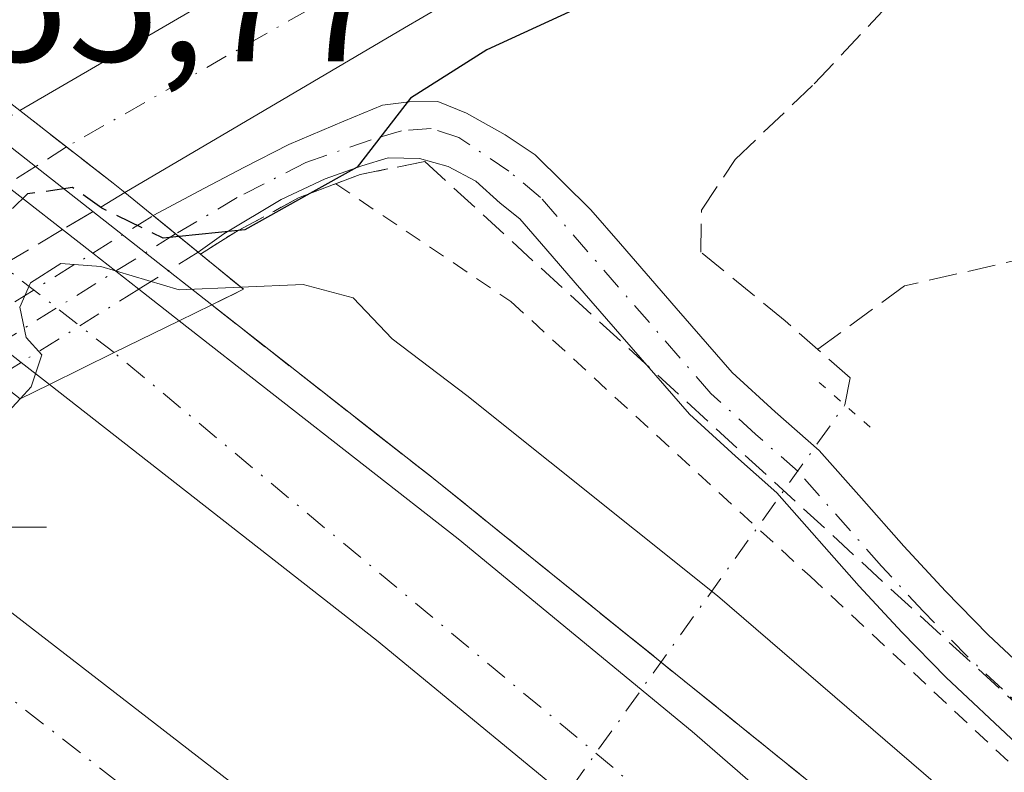
# Model space of a CAD drawing. Units: metres. Extents: x 601597 to 605075, y 4662082 to 4664445.
# Drawn here: x 603929 to 603987, y 4663931 to 4663975 of the extents above; entities that cross this region are included whole.
import ezdxf

# ---------------------------------------------------------------- set-up
doc = ezdxf.new("R2010")
doc.units = ezdxf.units.M
doc.header["$MEASUREMENT"] = 0
for name, pattern in [('DGN Style 2', [1.6480167562047852, 0.988810053722871, -0.6592067024819142]), ('DGN Style 3', [2.307223458686699, 1.648016756204785, -0.6592067024819142]), ('DGN Style 4', [2.6384748266838614, 1.318413404963828, -0.6592067024819142, 0.001648016756204785, -0.6592067024819142]), ('DGN Style 5', [1.1536117293433497, 0.4944050268614355, -0.6592067024819142])]:
    doc.linetypes.add(name, pattern=pattern)
for name, color, linetype, lineweight in [('Alambrada', 7, 'DGN Style 2', 0), ('Arcén (en calzada doble)', 91, 'Continuous', 13), ('Carretera de calzada doble Cxs', 1, 'Continuous', 13), ('Carretera de calzada doble eje', 1, 'DGN Style 4', 0), ('Carretera de calzada única Cxs', 7, 'Continuous', 13), ('Carretera de calzada única eje', 7, 'DGN Style 4', 0), ('Carretera de calzada única eje oculto', 142, 'DGN Style 4', 0), ('Carretera de calzada única oculto Cxs', 7, 'DGN Style 3', 13), ('Comarca CxS', 21, 'Continuous', 0), ('Comunidad Autónoma CxS', 142, 'Continuous', 0), ('Corriente artificial lineal', 4, 'DGN Style 3', 13), ('Corriente artificial lineal oculto', 135, 'DGN Style 4', 13), ('Curva de nivel maestra', 30, 'Continuous', 30), ('Curva de nivel maestra oculto', 30, 'DGN Style 3', 30), ('Curva de nivel normal', 30, 'Continuous', 0), ('Municipio CxS', 4, 'Continuous', 0), ('Pastizal CxS', 92, 'Continuous', 0), ('Pista no pavimentada Cxs', 111, 'Continuous', 0), ('Pista no pavimentada eje', 91, 'DGN Style 4', 0), ('Pista no pavimentada eje oculto', 173, 'DGN Style 4', 0), ('Pista no pavimentada oculto Cxs', 23, 'DGN Style 4', 0), ('Provincia CxS', 1, 'Continuous', 0), ('Puente Cxs', 1, 'Continuous', 13), ('Puente esquema', 1, 'DGN Style 5', 0), ('Puente lineal', 2, 'DGN Style 5', 0), ('Punto geodésico', 7, 'Continuous', 0), ('Rótulo de punto de cota en construcción', 7, 'Continuous', 0), ('Talud superficial', 30, 'DGN Style 3', 0)]:
    doc.layers.add(name, color=color, linetype=linetype, lineweight=lineweight)
doc.styles.add('Style-Arial', font='txt')

# ---------------------------------------------------------------- blocks, each defined once
blk = doc.blocks.new('5PGEO')
at = {"layer": 'Pastizal CxS', "linetype": 'Continuous', "lineweight": 0}
h = blk.add_hatch(color=5, dxfattribs=at)
edge = h.paths.add_edge_path()
edge.add_ellipse((9.672975540161133e-05, -1.615428924560547e-05), major_axis=(-0.1095731434929149, -0.1110710692347192), ratio=0.9994222409660306, start_angle=0, end_angle=360)
at = {"layer": 'Pastizal CxS', "color": 5, "linetype": 'Continuous', "lineweight": 0}
for p, q in [((0, 0.291), (0, 0.6)), ((-0.292, 0), (-0.6, 0)), ((0.291, 0), (0.6, 0)), ((0, -0.291), (0, -0.6))]:
    blk.add_line(p, q, dxfattribs=at)

msp = doc.modelspace()

# ---------------------------------------------------------------- linework, layer by layer
at = {"layer": 'Alambrada', "color": 7, "linetype": 'DGN Style 2', "lineweight": 0}
msp.add_polyline3d([(603947.8400999998, 4663965.4901, 352.2911000000022), (603958.0601000005, 4663958.620100001, 352.8166999999958), (603975.5100999996, 4663942.5801, 355.2189999999973), (604003.1201, 4663916.800100001, 354.6869000000006), (604029.3101000005, 4663894.0601, 355.218399999998), (604058.1300999997, 4663869.700099999, 354.5317000000068), (604083.5100999996, 4663846.7601, 353.9137999999948), (604108.4801000003, 4663825.2401, 354.5342999999993), (604131.4101, 4663798.040100001, 354.4942000000011), (604156.5800999999, 4663771.2401, 354.5819999999949), (604167.3400999998, 4663755.8101, 355.3239000000031), (604179.9301000005, 4663734.5001, 357.2030999999988), (604198.4001000002, 4663712.780099999, 357.8469999999944), (604217.4801000003, 4663687.600099999, 357.3647999999957), (604240.0100999996, 4663659.590100001, 357.4541999999929)], dxfattribs=at)
at = {"layer": 'Arcén (en calzada doble)', "color": 91, "linetype": 'Continuous', "lineweight": 13}
msp.add_polyline3d([(603911.3701, 4663981.4001, 353.9986000000063), (603930.3302999996, 4663966.500299999, 354.1054000000004), (603936.7335999999, 4663961.468599999, 354.7633999999962), (603940.6001000004, 4663958.4301, 356.3702999999951), (603953.5401, 4663948.290100001, 356.5029000000068), (603982.7901, 4663924.670100001, 357.1091000000015), (603996.3701, 4663912.8101, 356.8445999999968), (604025.4001000002, 4663887.530099999, 356.6065999999992), (604056.7600999996, 4663858.670100001, 356.8788000000059), (604061.5100999996, 4663853.670100001, 356.9536999999983), (604079.9901000002, 4663836.4301, 357.0516000000061), (604093.5201000003, 4663823.4001, 357.3745999999956), (604100.3201000001, 4663816.3201, 357.4584999999934), (604125.2401000002, 4663789.4901, 357.6431000000011), (604161.5201000003, 4663747.4101, 358.2792000000045), (604177.4401000004, 4663728.3201, 359.0951000000059), (604207.1801000005, 4663690.530099999, 358.227899999998), (604237.4501, 4663650.5601, 358.6448999999994), (604248.0000999998, 4663637.770099999, 359.2149999999965), (604257.2600999996, 4663625.450099999, 358.8405000000057), (604258.7701000003, 4663622.550100001, 358.9765999999945)], dxfattribs=at)
at = {"layer": 'Carretera de calzada doble Cxs', "color": 1, "linetype": 'Continuous', "lineweight": 13, "extrusion": (-0.1009187570582775, 0.07884941529492483, 0.9917651809684896), "elevation": 307155.6841037642, "flags": 128}
msp.add_lwpolyline([(-4047025.632322199, -2375828.115583243), (-4047025.632322199, -2375820.271411818)], dxfattribs=at)
at = {"layer": 'Carretera de calzada doble Cxs', "color": 1, "linetype": 'Continuous', "lineweight": 13, "extrusion": (0.06566142740654679, -0.05129683022112579, 0.9965225597848751), "elevation": -199236.7871992607, "flags": 128}
msp.add_lwpolyline([(4047149.728404723, 2387083.329819373), (4047149.728404723, 2387081.077150669)], dxfattribs=at)
at = {"layer": 'Carretera de calzada doble Cxs', "color": 1, "linetype": 'Continuous', "lineweight": 13, "extrusion": (0.0244817151561551, -0.0191279642820064, 0.9995172667870421), "elevation": -74071.18591210729, "flags": 128}
msp.add_lwpolyline([(4047024.756470402, 2394446.986325646), (4047024.756470402, 2394443.577696206)], dxfattribs=at)
at = {"layer": 'Carretera de calzada doble Cxs', "color": 1, "linetype": 'Continuous', "lineweight": 13, "extrusion": (-0.2278127800901269, 0.1779859865788594, 0.9572994964007647), "elevation": 692875.4371570583, "flags": 128}
msp.add_lwpolyline([(-4047076.097354805, -2293110.258500703), (-4047076.097354805, -2293107.1353387)], dxfattribs=at)
at = {"layer": 'Carretera de calzada doble Cxs', "color": 1, "linetype": 'Continuous', "lineweight": 13, "extrusion": (-0.08180042739609171, -0.04014480076367331, 0.9958398892640633), "elevation": -236281.032841864, "flags": 128}
msp.add_lwpolyline([(-3920845.207967772, 2586187.124702706), (-3920845.207967772, 2586191.36415169)], dxfattribs=at)
msp.add_lwpolyline([(-3920845.207967772, 2586187.124702706), (-3920845.207967772, 2586191.36415169)], dxfattribs=at)
at = {"layer": 'Carretera de calzada doble Cxs', "color": 1, "linetype": 'Continuous', "lineweight": 13, "extrusion": (-0.05453158394181899, 0.04257634078178028, 0.9976039101559447), "elevation": 165995.7990276066, "flags": 128}
msp.add_lwpolyline([(-4047837.599420394, -2388443.838652128), (-4047837.599420394, -2388447.254177241)], dxfattribs=at)
at = {"layer": 'Carretera de calzada doble Cxs', "color": 1, "linetype": 'Continuous', "lineweight": 13, "extrusion": (-0.07321246003269674, -0.03602517877307471, 0.9966655016555599), "elevation": -211880.4312822607, "flags": 128}
msp.add_lwpolyline([(-3918127.222141586, 2592408.832218539), (-3918127.222141586, 2592413.059150762)], dxfattribs=at)
msp.add_lwpolyline([(-3918127.222141586, 2592408.832218539), (-3918127.222141586, 2592413.059150762)], dxfattribs=at)
at = {"layer": 'Carretera de calzada doble Cxs', "color": 1, "linetype": 'Continuous', "lineweight": 13, "extrusion": (-0.02457665915065249, 0.01918694931688573, 0.9995138062082504), "elevation": 75000.06986869404, "flags": 128}
msp.add_lwpolyline([(-4047936.908585282, -2392860.12400322), (-4047936.908585282, -2392862.215131558)], dxfattribs=at)
at = {"layer": 'Carretera de calzada doble Cxs', "color": 1, "linetype": 'Continuous', "lineweight": 13}
msp.add_polyline3d([(603934.9101, 4663955.640100001, 356.1524999999965), (603931.1300999997, 4663953.780099999, 355.8076000000001), (603929.4825999998, 4663955.066400001, 355.7424000000028), (603926.7969000004, 4663957.1633, 355.5060999999987), (603924.8804000001, 4663958.659499999, 354.6781000000047), (603921.7801000001, 4663961.0801, 354.2994999999937), (603920.9401000004, 4663961.7401, 354.3920999999973), (603918.7503000004, 4663963.439900001, 354.1781999999948), (603907.6401000004, 4663972.0801, 352.1891999999934), (603899.4700999996, 4663978.440099999, 354.5353000000032), (603902.6700999998, 4663980.7601, 354.6771000000008), (603905.8601000002, 4663983.0801, 355.6021000000038), (603925.7600999996, 4663967.610099999, 354.9248999999982), (603931.8903000001, 4663962.820400001, 355.9294999999984), (603933.6594000002, 4663961.4384, 355.7418000000035), (603936.3441000005, 4663959.3408, 355.6358000000037), (603938.7001, 4663957.5001, 356.5387999999948)], close=True, dxfattribs=at)
for points in [[(603996.0500999996, 4663899.2301, 356.7204999999958), (603976.2801000001, 4663916.8201, 356.4640999999974), (603963.7301000003, 4663927.7301, 356.4233999999997), (603950.2200999996, 4663938.850099999, 356.4015999999974), (603931.1300999997, 4663953.780099999, 355.8076000000001), (603934.9101, 4663955.640100001, 356.1524999999965), (603938.7001, 4663957.5001, 356.5387999999948), (603954.9700999996, 4663944.770099999, 356.5783999999985), (603968.6300999997, 4663933.530099999, 356.6652000000031), (603981.2901, 4663922.520099999, 356.8083000000042), (604001.1101000002, 4663904.890100001, 356.8395000000019)], [(603938.7001, 4663957.5001, 356.5387999999948), (603954.9700999996, 4663944.770099999, 356.5783999999985), (603968.6300999997, 4663933.530099999, 356.6652000000031), (603981.2901, 4663922.520099999, 356.8083000000042), (604001.1101000002, 4663904.890100001, 356.8395000000019), (604011.5201000003, 4663895.5101, 357.1815000000061)], [(604222.1501000002, 4663645.450099999, 359.0806000000011), (604195.8300999999, 4663681.950099999, 358.2244999999967), (604168.3501000004, 4663717.100099999, 358.550900000002), (604149.7500999998, 4663740.6501, 358.5614999999962), (604143.2801000001, 4663748.270099999, 358.5497999999934), (604126.7001, 4663766.7301, 358.3867000000027), (604110.2401000002, 4663785.380100001, 358.2596000000049), (604079.5100999996, 4663818.350099999, 357.9563000000053), (604057.6601, 4663840.9801, 357.1763999999966), (604042.2500999998, 4663856.540100001, 357.0927999999985), (604018.3400999998, 4663879.1501, 356.9465000000055), (603996.0500999996, 4663899.2301, 356.7204999999958), (603976.2801000001, 4663916.8201, 356.4640999999974), (603963.7301000003, 4663927.7301, 356.4233999999997), (603950.2200999996, 4663938.850099999, 356.4015999999974), (603931.1300999997, 4663953.780099999, 355.8076000000001)], [(604002.2500999998, 4663866.6601, 356.7666000000027), (603961.8300999999, 4663902.690099999, 356.4642000000022), (603954.4101, 4663909.350099999, 356.4138999999996), (603939.5800999999, 4663922.300100001, 356.2382000000071), (603915.0800999999, 4663941.2301, 356.1391000000003), (603918.9600999998, 4663943.190099999, 356.0325000000012), (603922.8400999998, 4663945.1501, 355.8234999999986), (603944.5601000005, 4663928.370100001, 356.4167000000016), (603959.6201, 4663915.220100001, 356.5065000000032), (603967.0601000005, 4663908.530099999, 356.6125000000029), (604007.5500999996, 4663872.450099999, 357.1477000000014)], [(603922.8400999998, 4663945.1501, 355.8234999999986), (603944.5601000005, 4663928.370100001, 356.4167000000016), (603959.6201, 4663915.220100001, 356.5065000000032), (603967.0601000005, 4663908.530099999, 356.6125000000029), (604007.5500999996, 4663872.450099999, 357.1477000000014), (604033.9700999996, 4663847.700099999, 357.3113000000012), (604059.1901000004, 4663822.630100001, 357.4130000000005), (604076.7701000003, 4663804.840100001, 357.5537999999942), (604082.7600999996, 4663798.370100001, 357.653999999995), (604094.5100999996, 4663785.420100001, 357.7112000000052), (604114.4001000002, 4663763.4001, 357.9177000000054), (604136.5900999998, 4663737.8201, 358.053899999999), (604153.0800999999, 4663717.4801, 358.1968000000052), (604175.1601, 4663690.380100001, 358.3340000000026), (604190.0000999998, 4663670.0801, 358.4079000000056)]]:
    msp.add_polyline3d(points, dxfattribs=at)
at = {"layer": 'Carretera de calzada doble eje', "color": 1, "linetype": 'DGN Style 4', "lineweight": 0, "extrusion": (-0.6146199841328102, -0.788823345215334, 7.174868652954081e-05), "elevation": -4050227.52926624, "flags": 128}
msp.add_lwpolyline([(-2390162.391589117, 646.751007035534), (-2390166.634227287, 646.7270070346767), (-2390174.743640289, 646.4415070347345), (-2390203.262507872, 645.2756070317407)], dxfattribs=at)
at = {"layer": 'Carretera de calzada doble eje', "color": 1, "linetype": 'DGN Style 4', "lineweight": 0, "extrusion": (-0.05226646624175373, -0.04859487866594851, 0.9974501262088452), "elevation": -257854.6576689094, "flags": 128}
msp.add_lwpolyline([(-3004364.358252086, 3608870.568366487), (-3004437.838090429, 3608863.112537395), (-3004475.439745974, 3608858.271362896)], dxfattribs=at)
at = {"layer": 'Carretera de calzada doble eje', "color": 1, "linetype": 'DGN Style 4', "lineweight": 0}
msp.add_polyline3d([(603918.9600999998, 4663943.190099999, 356.0325000000012), (603944.6901000004, 4663923.100099999, 356.4149999999936), (604009.6001000004, 4663865.4101, 357.0368000000017), (604091.5500999996, 4663783.140100001, 357.6503999999986), (604119.3400999998, 4663750.5001, 357.8301999999967)], dxfattribs=at)
at = {"layer": 'Carretera de calzada única Cxs', "color": 7, "linetype": 'Continuous', "lineweight": 13, "extrusion": (0.3187012276319918, 0.1883666956930761, 0.928949684030052), "elevation": 1071338.353826943, "flags": 128}
msp.add_lwpolyline([(3707800.554695463, -2687341.028612742), (3707800.554695463, -2687332.650574633)], dxfattribs=at)
at = {"layer": 'Carretera de calzada única Cxs', "color": 7, "linetype": 'Continuous', "lineweight": 13}
for points in [[(603929.4001000002, 4663969.770099999, 352.7237000000023), (603972.8000999996, 4663995.030099999, 350.117499999993), (603998.9001000002, 4664009.1601, 350.3341999999975), (604038.7600999996, 4664029.970100001, 350.7397999999957), (604086.5500999996, 4664053.4101, 351.2425999999978), (604105.1601, 4664062.850099999, 351.3947999999946), (604212.5701000001, 4664114.9901, 352.7024999999995), (604264.1901000004, 4664140.2601, 353.420100000003), (604282.7100999998, 4664149.4801, 353.445200000002), (604298.0201000003, 4664156.6801, 353.7562000000034), (604317.7801000001, 4664166.800100001, 353.9867999999988), (604338.7901, 4664176.7301, 354.2219999999944), (604360.6501000002, 4664187.450099999, 354.5047999999952), (604391.6401000004, 4664202.770099999, 354.7645000000048), (604419.3201000001, 4664215.8101, 355.1423999999971), (604434.6300999997, 4664223.390100001, 355.1122999999934), (604442.1426999997, 4664227.0944, 355.215200000006)], [(603961.4700999996, 4663980.2301, 349.8537000000069), (603951.8501000004, 4663974.590100001, 349.9758000000002), (603942.2401000002, 4663968.940099999, 349.6447999999946), (603935.5401, 4663964.9801, 352.7464000000036), (603934.8601000002, 4663965.530099999, 352.5794000000024), (603929.4001000002, 4663969.770099999, 352.7237000000023), (603972.8000999996, 4663995.030099999, 350.117499999993)], [(603961.4700999996, 4663980.2301, 349.8537000000069), (603951.8501000004, 4663974.590100001, 349.9758000000002), (603942.2401000002, 4663968.940099999, 349.6447999999946)], [(603929.4001000002, 4663969.770099999, 352.7237000000023), (603932.1300999997, 4663967.6501, 352.2002000000066), (603934.8601000002, 4663965.530099999, 352.5794000000024), (603935.5401, 4663964.9801, 352.7464000000036)]]:
    msp.add_polyline3d(points, dxfattribs=at)
at = {"layer": 'Carretera de calzada única eje', "color": 7, "linetype": 'DGN Style 4', "lineweight": 0}
msp.add_polyline3d([(604893.1983000003, 4664442.991000001, 351.8111999999965), (604807.5701000001, 4664401.670100001, 352.6805000000023), (604710.3701, 4664353.3101, 353.7351999999955), (604525.9401000004, 4664264.600099999, 355.6607999999979), (604446.0598999998, 4664225.153100001, 355.2667999999976), (604421.4501, 4664213.0001, 355.1462999999931), (604231.8601000002, 4664120.8301, 353.0151000000042), (604150.8601000002, 4664081.110099999, 352.0432000000001), (604071.3000999996, 4664042.050100001, 351.1603999999934), (603981.9301000005, 4663995.880100001, 350.0764999999956), (603932.1300999997, 4663967.6501, 352.2002000000066)], dxfattribs=at)
at = {"layer": 'Carretera de calzada única eje oculto', "color": 142, "linetype": 'DGN Style 4', "lineweight": 0}
msp.add_polyline3d([(603932.1300999997, 4663967.6501, 352.2002000000066), (603930.3302999996, 4663966.500299999, 354.1054000000004), (603925.1665000003, 4663963.231899999, 355.8429999999935), (603920.2500999998, 4663960.120100001, 353.1275000000023)], dxfattribs=at)
at = {"layer": 'Carretera de calzada única oculto Cxs', "color": 7, "linetype": 'DGN Style 3', "lineweight": 13, "extrusion": (-0.4583764083680595, 0.8855644003875295, 0.07527789195954782), "elevation": 3853438.101279219, "flags": 128}
msp.add_lwpolyline([(-2680280.374242662, -290550.3599796842), (-2680278.21216036, -290548.6228507443), (-2680276.140229126, -290547.1678222378)], dxfattribs=at)
at = {"layer": 'Carretera de calzada única oculto Cxs', "color": 7, "linetype": 'DGN Style 3', "lineweight": 13, "extrusion": (-0.5111172203671759, 0.859494534740257, 0.005322762042488153), "elevation": 3699972.459781246, "flags": 128}
msp.add_lwpolyline([(-2902948.994983143, -19338.41741516179), (-2902944.909453277, -19337.96150870342), (-2902940.843103333, -19339.66883288936)], dxfattribs=at)
at = {"layer": 'Carretera de calzada única oculto Cxs', "color": 7, "linetype": 'DGN Style 3', "lineweight": 13}
msp.add_polyline3d([(603924.0403000005, 4663958.162500001, 353.9952999999951), (603923.3101000005, 4663957.7301, 353.3475999999937), (603920.2500999998, 4663960.120100001, 353.1275000000023), (603917.2001, 4663962.520099999, 353.8286999999983), (603918.7503000004, 4663963.439900001, 354.1781999999948), (603922.2401000002, 4663965.5101, 354.4314000000013), (603925.7600999996, 4663967.610099999, 354.9248999999982), (603927.5601000005, 4663968.6801, 354.5985999999975), (603929.4001000002, 4663969.770099999, 352.7237000000023), (603934.8601000002, 4663965.530099999, 352.5794000000024), (603935.5401, 4663964.9801, 352.7464000000036), (603933.6801000005, 4663963.870100001, 354.4786000000022), (603931.8903000001, 4663962.820400001, 355.9294999999984), (603928.3800999997, 4663960.7301, 356.3853999999992), (603924.8804000001, 4663958.659499999, 354.6781000000047)], close=True, dxfattribs=at)
msp.add_polyline3d([(603929.4001000002, 4663969.770099999, 352.7237000000023), (603932.1300999997, 4663967.6501, 352.2002000000066), (603934.8601000002, 4663965.530099999, 352.5794000000024), (603935.5401, 4663964.9801, 352.7464000000036)], dxfattribs=at)
at = {"layer": 'Comarca CxS', "color": 21, "linetype": 'Continuous', "lineweight": 0}
msp.add_3dface([(605075.2100007746, 4662132.009983385), (601629.9700007513, 4662081.639983388), (601596.6800007506, 4664394.76998336), (605040.7900007772, 4664445.14998336)], dxfattribs=at)
at = {"layer": 'Comunidad Autónoma CxS', "color": 142, "linetype": 'Continuous', "lineweight": 0}
msp.add_3dface([(605075.2100007746, 4662132.009983385), (601629.9700007513, 4662081.639983388), (601596.6800007506, 4664394.76998336), (605040.7900007772, 4664445.14998336)], dxfattribs=at)
at = {"layer": 'Corriente artificial lineal', "color": 4, "linetype": 'DGN Style 3', "lineweight": 13}
for points in [[(603977.5451999997, 4663952.5812, 351.133799999996), (603977.8499999996, 4663954.158700001, 351.2920000000013), (603974.0640000004, 4663957.489700001, 350.8689000000013), (603969.1300999997, 4663961.5101, 350.601800000004), (603969.1801000005, 4663963.960100001, 350.6261999999988), (603971.1300999997, 4663966.9101, 350.5565999999963), (603975.7401000002, 4663971.3201, 350.6404000000039), (603985.5000999998, 4663981.710100001, 350.3763999999938), (603991.7401000002, 4663988.030099999, 350.1394), (603989.6272, 4663992.5121, 350.0556999999972)], [(604111.5762999998, 4663837.5251, 353.8561999999947), (604111.1956000002, 4663837.8289, 353.8402999999962), (604066.0839999998, 4663873.8123, 353.6275000000023), (604063.9672999998, 4663882.278999999, 353.6288999999961), (604061.5861000001, 4663891.804, 353.1915000000009), (604052.9870999996, 4663907.0176, 352.9036999999953), (604041.3454, 4663931.888499999, 352.6064999999944), (604032.3496000003, 4663950.9385, 352.6442999999999), (604029.3069000002, 4663955.304099999, 352.5850999999966), (604024.6765999999, 4663957.420800001, 352.6040000000066), (604014.8870000001, 4663959.405200001, 352.5861000000005), (604001.3932999996, 4663960.992699999, 352.4100000000035), (603988.5608999999, 4663961.257300001, 351.7774000000064), (603981.0203, 4663959.537500001, 351.7458000000042), (603975.9570000004, 4663955.824200001, 351.1787999999942)]]:
    msp.add_polyline3d(points, dxfattribs=at)
at = {"layer": 'Corriente artificial lineal oculto', "color": 135, "linetype": 'DGN Style 4', "lineweight": 13, "extrusion": (0.8132335182462237, -0.5816232173876144, 0.01912270369348752), "elevation": -2221481.607368485, "flags": 128}
msp.add_lwpolyline([(4144853.88160777, 42838.93557820939), (4144855.89470027, 42839.20402729681), (4144927.85294926, 42839.70181832069)], dxfattribs=at)
at = {"layer": 'Curva de nivel maestra', "color": 30, "linetype": 'Continuous', "lineweight": 30, "elevation": 350, "flags": 128}
msp.add_lwpolyline([(603966.2599999999, 4663977.7501), (603956.6600000003, 4663973.3201), (603952.2000000002, 4663970.5001), (603949.0800000001, 4663966.460100001), (603946.3245999999, 4663964.918099999), (603942.54, 4663962.800100001), (603942.1486000001, 4663962.760299999), (603938.7000000002, 4663962.4101)], dxfattribs=at)
at = {"layer": 'Curva de nivel maestra oculto', "color": 30, "linetype": 'DGN Style 3', "lineweight": 30, "elevation": 350, "flags": 128}
msp.add_lwpolyline([(603938.7000000002, 4663962.4101), (603937.7699999996, 4663962.3101), (603934.1900000004, 4663964.0801), (603932.4800000006, 4663965.270099999), (603929.8600000005, 4663964.9001), (603927.1399999997, 4663962.270099999), (603925.0599999996, 4663958.940099999), (603925.2999999998, 4663957.1501), (603927.25, 4663954.8101), (603927.1799999997, 4663954.690099999)], dxfattribs=at)
at = {"layer": 'Curva de nivel normal', "color": 30, "linetype": 'Continuous', "lineweight": 0, "elevation": 355, "flags": 128}
for points in [[(603942.3028999995, 4663959.460200001), (603942.2999999998, 4663959.460100001), (603942.2955, 4663959.459899999), (603938.7100000001, 4663959.300100001), (603934.1299999999, 4663960.6601), (603931.7999999998, 4663960.840100001), (603930.04, 4663959.720100001), (603929.4100000003, 4663958.300100001), (603929.7800000003, 4663956.520099999), (603930.7000000002, 4663955.5001), (603930.0599999996, 4663953.640100001), (603929.4199999999, 4663952.940099999)], [(603987.4299999997, 4663926.520099999), (603970.0999999996, 4663941.450099999), (603955.4900000002, 4663953.140100001), (603951.1200000001, 4663956.440099999), (603948.8600000005, 4663958.840100001), (603945.9299999997, 4663959.620100001), (603942.3074000003, 4663959.4604), (603942.3028999995, 4663959.460200001)], [(603929.4199999999, 4663952.940099999), (603925.9900000002, 4663949.220100001), (603923.2699999996, 4663948.130100001)]]:
    msp.add_lwpolyline(points, dxfattribs=at)
at = {"layer": 'Municipio CxS', "color": 4, "linetype": 'Continuous', "lineweight": 0}
msp.add_3dface([(605075.2100007746, 4662132.009983385), (601629.9700007513, 4662081.639983388), (601596.6800007506, 4664394.76998336), (605040.7900007772, 4664445.14998336)], dxfattribs=at)
at = {"layer": 'Pista no pavimentada Cxs', "color": 111, "linetype": 'Continuous', "lineweight": 0, "extrusion": (-0.309740225368107, 0.252714546155044, 0.916622250957593), "elevation": 991911.5582527618, "flags": 128}
msp.add_lwpolyline([(-3995554.561548496, -2273532.989834258), (-3995554.561548496, -2273529.300569843)], dxfattribs=at)
at = {"layer": 'Pista no pavimentada Cxs', "color": 111, "linetype": 'Continuous', "lineweight": 0}
for points in [[(603987.5500999996, 4663932.8301, 355.3487000000023), (603983.4501, 4663936.670100001, 354.0763000000007), (603980.8701, 4663939.3201, 354.2688000000053), (603978.3800999997, 4663942.0101, 354.7504999999946), (603973.5701000001, 4663947.460100001, 355.0513999999966), (603971.1601, 4663949.590100001, 354.1998000000021), (603968.4700999996, 4663952.040100001, 352.8313999999955), (603965.0701000001, 4663955.950099999, 353.167300000001), (603961.8101000005, 4663959.710100001, 352.3607000000048), (603960.0900999998, 4663961.700099999, 352.1282000000065), (603958.5800999999, 4663963.440099999, 351.5825999999943), (603957.4200999998, 4663964.360099999, 351.3046999999933), (603956.0100999996, 4663965.640100001, 351.4532000000036), (603954.3901000004, 4663966.5101, 351.3411999999953), (603952.7308999998, 4663966.9735, 351.1662000000069), (603950.8892999999, 4663967.015900001, 351.0570000000007), (603949.3667000001, 4663966.536900001, 351.4106999999931), (603947.2275, 4663965.7883, 351.9612000000052), (603944.6451000003, 4663964.581700001, 352.6855000000069), (603941.3009000003, 4663962.570900001, 354.1532000000007), (603939.8073000005, 4663961.498299999, 354.668399999995), (603937.1870999997, 4663963.6361, 353.1935999999987), (603940.1791000003, 4663965.2379, 351.7213999999949), (603942.5204999996, 4663966.470899999, 350.6435999999958), (603945.1003000002, 4663967.7937, 350.0525999999954), (603948.3082999998, 4663969.149700001, 350.257500000007), (603950.5573000005, 4663970.0757, 350.3331000000035), (603952.1201, 4663970.280099999, 350.4532000000036), (603953.8000999996, 4663970.290100001, 350.517200000002), (603955.4600999998, 4663969.610099999, 350.6008000000002), (603957.7200999996, 4663968.350099999, 350.7287000000069), (603959.4801000003, 4663967.1801, 350.977899999998), (603962.7200999996, 4663963.9801, 352.1189000000013), (603964.4401000004, 4663961.9901, 353.276199999993), (603967.7001, 4663958.2301, 354.1459000000032), (603970.9700999996, 4663954.470100001, 353.8168000000005), (603973.4801000003, 4663952.1801, 354.0472000000009), (603976.0401, 4663949.9301, 354.5872999999993), (603978.5100999996, 4663947.140100001, 354.7244000000064), (603980.9700999996, 4663944.350099999, 354.2976999999955), (603983.4001000002, 4663941.720100001, 354.1628000000055), (603985.9001000002, 4663939.1601, 353.584799999997), (603989.9001000002, 4663935.4101, 353.4622999999993)], [(603937.1870999997, 4663963.6361, 353.1935999999987), (603940.1791000003, 4663965.2379, 351.7213999999949), (603942.5204999996, 4663966.470899999, 350.6435999999958), (603945.1003000002, 4663967.7937, 350.0525999999954), (603948.3082999998, 4663969.149700001, 350.257500000007), (603950.5573000005, 4663970.0757, 350.3331000000035), (603952.1201, 4663970.280099999, 350.4532000000036), (603953.8000999996, 4663970.290100001, 350.517200000002), (603955.4600999998, 4663969.610099999, 350.6008000000002), (603957.7200999996, 4663968.350099999, 350.7287000000069), (603959.4801000003, 4663967.1801, 350.977899999998), (603962.7200999996, 4663963.9801, 352.1189000000013), (603964.4401000004, 4663961.9901, 353.276199999993), (603967.7001, 4663958.2301, 354.1459000000032), (603970.9700999996, 4663954.470100001, 353.8168000000005), (603973.4801000003, 4663952.1801, 354.0472000000009), (603976.0401, 4663949.9301, 354.5872999999993), (603978.5100999996, 4663947.140100001, 354.7244000000064), (603980.9700999996, 4663944.350099999, 354.2976999999955), (603983.4001000002, 4663941.720100001, 354.1628000000055), (603985.9001000002, 4663939.1601, 353.584799999997), (603989.9001000002, 4663935.4101, 353.4622999999993)], [(603987.5500999996, 4663932.8301, 355.3487000000023), (603983.4501, 4663936.670100001, 354.0763000000007), (603980.8701, 4663939.3201, 354.2688000000053), (603978.3800999997, 4663942.0101, 354.7504999999946), (603973.5701000001, 4663947.460100001, 355.0513999999966), (603971.1601, 4663949.590100001, 354.1998000000021), (603968.4700999996, 4663952.040100001, 352.8313999999955), (603965.0701000001, 4663955.950099999, 353.167300000001), (603961.8101000005, 4663959.710100001, 352.3607000000048), (603960.0900999998, 4663961.700099999, 352.1282000000065), (603958.5800999999, 4663963.440099999, 351.5825999999943), (603957.4200999998, 4663964.360099999, 351.3046999999933), (603956.0100999996, 4663965.640100001, 351.4532000000036), (603954.3901000004, 4663966.5101, 351.3411999999953), (603952.7308999998, 4663966.9735, 351.1662000000069), (603950.8892999999, 4663967.015900001, 351.0570000000007), (603949.3667000001, 4663966.536900001, 351.4106999999931), (603947.2275, 4663965.7883, 351.9612000000052), (603944.6451000003, 4663964.581700001, 352.6855000000069), (603941.3009000003, 4663962.570900001, 354.1532000000007), (603939.8073000005, 4663961.498299999, 354.668399999995)]]:
    msp.add_polyline3d(points, dxfattribs=at)
at = {"layer": 'Pista no pavimentada eje', "color": 91, "linetype": 'DGN Style 4', "lineweight": 0}
msp.add_polyline3d([(603988.7251000004, 4663934.120100001, 354.2750999999989), (603984.6750999996, 4663937.915100001, 353.5182999999961), (603982.1350999996, 4663940.520099999, 354.1364000000031), (603979.6750999996, 4663943.1801, 354.5724999999948), (603974.8051000005, 4663948.6951, 354.7994999999937), (603972.3201000001, 4663950.8851, 354.2357999999949), (603969.7200999996, 4663953.255100001, 353.2657000000036), (603959.7901, 4663964.700099999, 351.5102000000043), (603957.9345000006, 4663966.238100001, 351.0084000000061), (603955.0220999997, 4663968.1907, 350.6882999999943), (603953.4014999997, 4663968.719900001, 350.6266999999934), (603951.6816999996, 4663968.5875, 350.5660999999964), (603949.8958999999, 4663968.058300001, 350.5014999999985), (603946.0925000003, 4663966.735500001, 350.9254999999976), (603942.0906999996, 4663964.684900001, 352.2629000000015), (603938.4972999999, 4663962.567299999, 354.0347000000039)], dxfattribs=at)
at = {"layer": 'Pista no pavimentada eje oculto', "color": 173, "linetype": 'DGN Style 4', "lineweight": 0, "extrusion": (0.52876045844761, -0.8487710984042469, 9.793943225650955e-06), "elevation": -3639297.830995329, "flags": 128}
msp.add_lwpolyline([(2978724.527132833, 389.67777635664), (2978722.449206132, 390.4064763568914), (2978716.357805238, 391.7715763567427), (2978710.504511924, 390.5752763566749)], dxfattribs=at)
at = {"layer": 'Pista no pavimentada oculto Cxs', "color": 23, "linetype": 'DGN Style 4', "lineweight": 0, "extrusion": (0.4436357822864256, 0.276377911631563, 0.8525271506745619), "elevation": 1557245.783255285, "flags": 128}
msp.add_lwpolyline([(3639273.65254022, -2539280.438008158), (3639273.65254022, -2539285.313239005)], dxfattribs=at)
at = {"layer": 'Pista no pavimentada oculto Cxs', "color": 23, "linetype": 'DGN Style 4', "lineweight": 0, "extrusion": (-0.309740225368107, 0.252714546155044, 0.916622250957593), "elevation": 991911.5582527618, "flags": 128}
msp.add_lwpolyline([(-3995554.561548496, -2273532.989834258), (-3995554.561548496, -2273529.300569843)], dxfattribs=at)
at = {"layer": 'Pista no pavimentada oculto Cxs', "color": 23, "linetype": 'DGN Style 4', "lineweight": 0, "extrusion": (-0.02473265550742516, -0.01540794882743648, 0.9995753552706681), "elevation": -86443.37158716348, "flags": 128}
msp.add_lwpolyline([(-3639281.91495125, 2977478.599348865), (-3639281.91495125, 2977486.688032057)], dxfattribs=at)
at = {"layer": 'Pista no pavimentada oculto Cxs', "color": 23, "linetype": 'DGN Style 4', "lineweight": 0, "extrusion": (0.1958275311861016, 0.1219963901515868, 0.9730202766744063), "elevation": 687599.6075918507, "flags": 128}
msp.add_lwpolyline([(3639281.324091904, -2898295.792014926), (3639281.324091904, -2898291.598613354)], dxfattribs=at)
at = {"layer": 'Pista no pavimentada oculto Cxs', "color": 23, "linetype": 'DGN Style 4', "lineweight": 0, "extrusion": (0.01118086013748229, 0.0069653263370325, 0.9999132325335057), "elevation": 39594.13166902143, "flags": 128}
msp.add_lwpolyline([(603894.6151423474, 4663796.689970177), (603887.7528804741, 4663792.415366482)], dxfattribs=at)
at = {"layer": 'Pista no pavimentada oculto Cxs', "color": 23, "linetype": 'DGN Style 4', "lineweight": 0, "extrusion": (-0.1584135067626877, -0.09868483035744892, 0.9824288600873192), "elevation": -555582.7100881047, "flags": 128}
msp.add_lwpolyline([(-3639327.621161401, 2926402.249362594), (-3639327.621161401, 2926400.392821935)], dxfattribs=at)
at = {"layer": 'Pista no pavimentada oculto Cxs', "color": 23, "linetype": 'DGN Style 4', "lineweight": 0}
msp.add_polyline3d([(603929.4825999998, 4663955.066400001, 355.7424000000028), (603927.9345000006, 4663954.1019, 355.3959000000032), (603925.2559000002, 4663956.203299999, 354.2485000000015), (603926.7969000004, 4663957.1633, 355.5060999999987), (603933.6594000002, 4663961.4384, 355.7418000000035), (603937.1870999997, 4663963.6361, 353.1935999999987), (603939.8073000005, 4663961.498299999, 354.668399999995), (603936.3441000005, 4663959.3408, 355.6358000000037)], close=True, dxfattribs=at)
at = {"layer": 'Provincia CxS', "color": 1, "linetype": 'Continuous', "lineweight": 0}
msp.add_3dface([(605075.2100007746, 4662132.009983385), (601629.9700007513, 4662081.639983388), (601596.6800007506, 4664394.76998336), (605040.7900007772, 4664445.14998336)], dxfattribs=at)
at = {"layer": 'Puente Cxs', "color": 1, "linetype": 'Continuous', "lineweight": 13, "extrusion": (-0.1441698754346406, -0.1411910118129865, 0.979428478859169), "elevation": -745228.5409625063, "flags": 128}
msp.add_lwpolyline([(-2909595.604385025, 3618851.425534103), (-2909596.200712759, 3618849.578083678), (-2909597.697778395, 3618849.374408215)], dxfattribs=at)
at = {"layer": 'Puente Cxs', "color": 1, "linetype": 'Continuous', "lineweight": 13}
for points in [[(603913.3800999997, 4663981.9801, 353.2989999999991), (603917.8101000005, 4663978.640100001, 352.2210000000051), (603922.1700999998, 4663975.370100001, 351.6147999999957), (603929.4001000002, 4663969.770099999, 352.7237000000023), (603932.1300999997, 4663967.6501, 352.2002000000066), (603934.8601000002, 4663965.530099999, 352.5794000000024), (603935.5401, 4663964.9801, 352.7464000000036), (603939.9401000004, 4663961.390100001, 354.7339000000065)], [(603922.1700999998, 4663975.370100001, 351.6147999999957), (603929.4001000002, 4663969.770099999, 352.7237000000023), (603932.1300999997, 4663967.6501, 352.2002000000066), (603934.8601000002, 4663965.530099999, 352.5794000000024), (603935.5401, 4663964.9801, 352.7464000000036), (603939.9401000004, 4663961.390100001, 354.7339000000065), (603942.4501, 4663959.340100001, 356.1153999999952), (603940.6001000004, 4663958.4301, 356.3702999999951), (603938.7001, 4663957.5001, 356.5387999999948), (603934.9101, 4663955.640100001, 356.1524999999965), (603931.1300999997, 4663953.780099999, 355.8076000000001), (603929.4200999998, 4663952.940099999, 355.4348000000027), (603928.2301000003, 4663953.870100001, 355.3937000000006), (603923.3101000005, 4663957.7301, 353.3475999999937), (603920.2500999998, 4663960.120100001, 353.1275000000023), (603917.2001, 4663962.520099999, 353.8286999999983), (603911.4401000004, 4663967.040100001, 355.4446000000025), (603906.2401000002, 4663971.1801, 352.5152999999991), (603902.1801000005, 4663974.4101, 351.2517999999982), (603898.2401000002, 4663977.550100001, 354.8304999999964)], [(603939.9401000004, 4663961.390100001, 354.7339000000065), (603942.4501, 4663959.340100001, 356.1153999999952), (603940.6001000004, 4663958.4301, 356.3702999999951), (603938.7001, 4663957.5001, 356.5387999999948), (603934.9101, 4663955.640100001, 356.1524999999965), (603931.1300999997, 4663953.780099999, 355.8076000000001)]]:
    msp.add_polyline3d(points, dxfattribs=at)
at = {"layer": 'Puente esquema', "color": 1, "linetype": 'DGN Style 5', "lineweight": 0}
msp.add_polyline3d([(603953.0301000001, 4663966.800100001, 351.2878999999957), (603949.2600999996, 4663966.030099999, 351.8665000000037), (603945.6700999998, 4663964.670100001, 352.7565000000032), (603941.8901000004, 4663962.620100001, 354.1340000000055), (603939.9401000004, 4663961.390100001, 354.7339000000065)], dxfattribs=at)
at = {"layer": 'Puente lineal', "color": 2, "linetype": 'DGN Style 5', "lineweight": 0, "extrusion": (0.6601678206432688, 0.75111813173719, 2.761792884497742e-05), "elevation": 3901905.898816056, "flags": 128}
msp.add_lwpolyline([(2625334.926844111, 246.204840620591), (2625332.926753751, 246.4316406206814), (2625330.926804518, 246.3291406206488)], dxfattribs=at)
at = {"layer": 'Talud superficial', "color": 30, "linetype": 'DGN Style 3', "lineweight": 0, "extrusion": (0.6289735539445337, 0.777386334617202, 0.007921817267192493), "elevation": 4005564.88408502, "flags": 128}
msp.add_lwpolyline([(2464091.033167826, -31380.92743706642), (2464087.982329865, -31379.15048130896), (2464087.792430652, -31379.04417797336)], dxfattribs=at)
at = {"layer": 'Talud superficial', "color": 30, "linetype": 'DGN Style 3', "lineweight": 0, "extrusion": (0.4148054743492534, 0.2040394496527242, 0.8867380230007645), "elevation": 1202463.610188316, "flags": 128}
msp.add_lwpolyline([(3918486.538373062, -2305820.428523502), (3918486.538373062, -2305818.103486934)], dxfattribs=at)
at = {"layer": 'Talud superficial', "color": 30, "linetype": 'DGN Style 3', "lineweight": 0}
for points in [[(603989.5800000001, 4663918.7401, 356.5763000000007), (603982.79, 4663924.670100001, 357.1091000000015), (603979.1299999999, 4663927.620100001, 357.0507000000071), (603971.8200000003, 4663933.530099999, 356.6224999999977), (603968.1600000003, 4663936.4801, 356.6379000000015), (603957.2000000002, 4663945.340100001, 356.712400000004), (603953.54, 4663948.290100001, 356.5028000000021), (603950.2999999998, 4663950.8201, 356.3282000000036), (603947.0700000003, 4663953.360099999, 356.7057000000059), (603943.8300000001, 4663955.890100001, 356.9600999999966), (603940.5999999996, 4663958.4301, 356.3702999999951), (603942.4500000002, 4663959.340100001, 356.1153999999952), (603942.3028999995, 4663959.460200001, 356.0271000000066), (603939.9400000004, 4663961.390100001, 354.7339000000065), (603941.8899999997, 4663962.620100001, 354.1340000000055), (603942.1486000001, 4663962.760299999, 354.0173999999971), (603945.6699999999, 4663964.670100001, 352.7565000000032), (603946.3245999999, 4663964.918099999, 352.626099999994), (603949.2599999999, 4663966.030099999, 351.8665000000037), (603953.0300000003, 4663966.800100001, 351.2880000000005), (604030.6900000004, 4663895.520099999, 354.026199999993)], [(603953.0300000003, 4663966.800100001, 350.2909999999974), (603949.2599999999, 4663966.030099999, 350.3809999999939), (603946.3245999999, 4663964.918099999, 350.5169000000024), (603945.6699999999, 4663964.670100001, 350.4771000000038), (603942.1486000001, 4663962.760299999, 350.1545000000042), (603941.8899999997, 4663962.620100001, 350.1849999999977), (603939.9400000004, 4663961.390100001, 351.4103000000032)], [(603953.0300000003, 4663966.800100001, 350.2909999999974), (604030.6900000004, 4663895.520099999, 352.6312999999937)], [(603940.5999999996, 4663958.4301, 354.3683000000019), (603943.8300000001, 4663955.890100001, 355.4812999999995), (603947.0700000003, 4663953.360099999, 356.0344999999944), (603950.2999999998, 4663950.8201, 356.0405000000028), (603953.54, 4663948.290100001, 356.0660000000062), (603957.2000000002, 4663945.340100001, 356.0727999999945), (603968.1600000003, 4663936.4801, 356.3062000000064), (603971.8200000003, 4663933.530099999, 356.2875000000058), (603979.1299999999, 4663927.620100001, 356.347299999994), (603982.79, 4663924.670100001, 356.3304999999964), (603989.5800000001, 4663918.7401, 356.2682000000059)]]:
    msp.add_polyline3d(points, dxfattribs=at)

# ---------------------------------------------------------------- block references
at = {"layer": 'Punto geodésico', "color": 7, "linetype": 'Continuous', "lineweight": 0, "xscale": 10, "yscale": 10, "zscale": 10}
msp.add_blockref('5PGEO', (603924.9679992317, 4663945.456340431, 356.1848), dxfattribs=at)

# ---------------------------------------------------------------- texts
at = {"layer": 'Rótulo de punto de cota en construcción', "color": 7, "linetype": 'Continuous', "lineweight": 0, "style": 'Style-Arial'}
msp.add_text('355,77', height=7.000000000000002, dxfattribs=at).set_placement((603921.6377999998, 4663972.6371))

doc.saveas('drawing.dxf')
